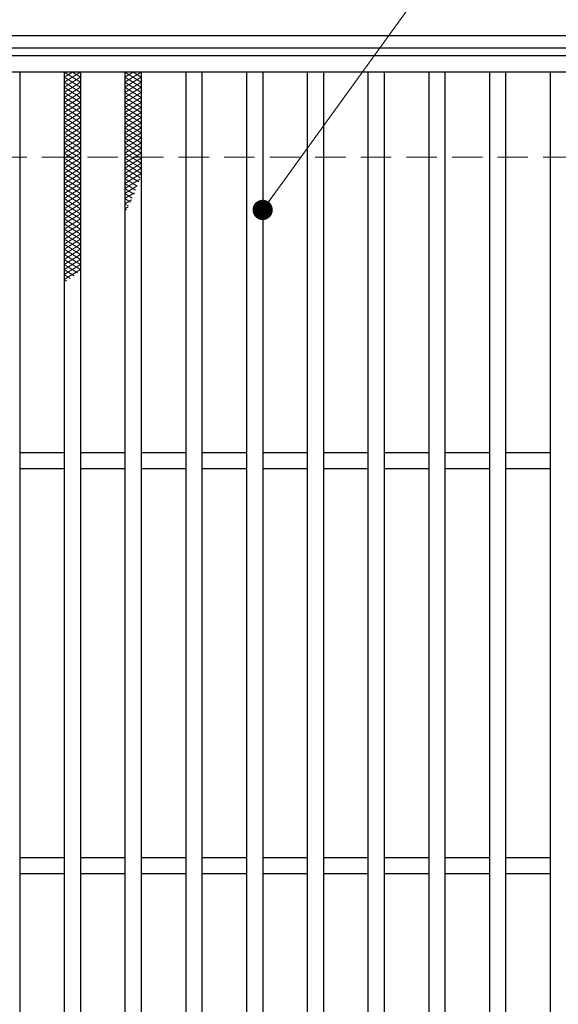
# Model space of a CAD drawing. Extents: x 0 to 2100, y 0 to 1485.
# Drawn here: x 369 to 502, y 1091 to 1334 of the extents above; entities that cross this region are included whole.
import ezdxf

# ---------------------------------------------------------------- set-up
doc = ezdxf.new("R2010")
doc.units = 0
doc.header["$LTSCALE"] = 15
doc.header["$MEASUREMENT"] = 0
doc.linetypes.add('DASHED', pattern=[0.75, 0.5, -0.25])
doc.layers.get('0').update_dxf_attribs({"color": 5, "linetype": 'CONTINUOUS'})
for name, color, linetype, lineweight in [('ハッチング', 253, 'CONTINUOUS', 15), ('寸法注釈', 30, 'CONTINUOUS', 18), ('枠', 7, 'CONTINUOUS', 25), ('溝開口', 254, 'DASHED', 18), ('蓋', 5, 'CONTINUOUS', 25)]:
    doc.layers.add(name, color=color, linetype=linetype, lineweight=lineweight)
doc.styles.add('BIGFONT', font='romans.shx', dxfattribs={"width": 0.7336, "bigfont": 'extfont.shx'})
doc.styles.get("Standard").update_dxf_attribs({"font": 'ROMANS.SHX', "width": 0.8, "height": 12.5, "bigfont": 'EXTFONT.SHX'})
doc.dimstyles.get("Standard").update_dxf_attribs({"dimscale": 5, "dimtxt": 12.5, "dimasz": 2, "dimexe": 0.5, "dimexo": 0.5, "dimgap": 0.5, "dimtad": 3, "dimdec": 4, "dimdsep": 46, "dimtxsty": 'Standard', "dimblk1": 'OPEN', "dimblk2": 'OPEN', "dimsah": 1, "dimcen": 0, "dimclrd": 30, "dimclre": 30, "dimclrt": 256, "dimadec": 4, "dimazin": 2, "dimtfac": 1, "dimtdec": 4, "dimtmove": 0, "dimatfit": 3, "dimldrblk": 'OPEN', "dimfxl": 0, "dimtolj": 1, "dimlwd": -1, "dimlwe": -1, "dimarcsym": 0})

# ---------------------------------------------------------------- blocks, each defined once
blk = doc.blocks.new('_OPEN')
at = {"color": 0, "linetype": 'ByBlock'}
for p, q in [((-1, 0.167), (0, 0)), ((0, 0), (-1, -0.167)), ((0, 0), (-1, 0))]:
    blk.add_line(p, q, dxfattribs=at)

msp = doc.modelspace()

# ---------------------------------------------------------------- linework, layer by layer
at = {"layer": 'ハッチング'}
for p, q in [((380.05, 1318.48), (384.05, 1320.98)), ((380.05, 1320.98), (384.05, 1318.48)), ((380.05, 1319.73), (382.05, 1320.98)), ((382.05, 1320.98), (384.05, 1319.73)), ((395.05, 1318.48), (399.05, 1320.98)), ((395.05, 1320.98), (399.05, 1318.48)), ((395.05, 1319.73), (397.05, 1320.98)), ((397.05, 1320.98), (399.05, 1319.73)), ((380.05, 1317.23), (384.05, 1319.73)), ((380.05, 1319.73), (384.05, 1317.23)), ((380.05, 1315.98), (384.05, 1318.48)), ((380.05, 1318.48), (384.05, 1315.98)), ((395.05, 1317.23), (399.05, 1319.73)), ((395.05, 1319.73), (399.05, 1317.23)), ((395.05, 1315.98), (399.05, 1318.48)), ((395.05, 1318.48), (399.05, 1315.98)), ((380.05, 1314.73), (384.05, 1317.23)), ((380.05, 1317.23), (384.05, 1314.73)), ((380.05, 1313.48), (384.05, 1315.98)), ((380.05, 1315.98), (384.05, 1313.48)), ((395.05, 1314.73), (399.05, 1317.23)), ((395.05, 1317.23), (399.05, 1314.73)), ((395.05, 1313.48), (399.05, 1315.98)), ((395.05, 1315.98), (399.05, 1313.48)), ((380.05, 1312.23), (384.05, 1314.73)), ((380.05, 1314.73), (384.05, 1312.23)), ((380.05, 1310.98), (384.05, 1313.48)), ((380.05, 1313.48), (384.05, 1310.98)), ((395.05, 1312.23), (399.05, 1314.73)), ((395.05, 1314.73), (399.05, 1312.23)), ((395.05, 1310.98), (399.05, 1313.48)), ((395.05, 1313.48), (399.05, 1310.98)), ((380.05, 1309.73), (384.05, 1312.23)), ((380.05, 1312.23), (384.05, 1309.73)), ((380.05, 1308.48), (384.05, 1310.98)), ((380.05, 1310.98), (384.05, 1308.48)), ((395.05, 1309.73), (399.05, 1312.23)), ((395.05, 1312.23), (399.05, 1309.73)), ((395.05, 1308.48), (399.05, 1310.98)), ((395.05, 1310.98), (399.05, 1308.48)), ((380.05, 1307.23), (384.05, 1309.73)), ((380.05, 1309.73), (384.05, 1307.23)), ((380.05, 1305.98), (384.05, 1308.48)), ((380.05, 1308.48), (384.05, 1305.98)), ((395.05, 1307.23), (399.05, 1309.73)), ((395.05, 1309.73), (399.05, 1307.23)), ((395.05, 1305.98), (399.05, 1308.48)), ((395.05, 1308.48), (399.05, 1305.98)), ((380.05, 1304.73), (384.05, 1307.23)), ((380.05, 1307.23), (384.05, 1304.73)), ((380.05, 1303.48), (384.05, 1305.98)), ((380.05, 1305.98), (384.05, 1303.48)), ((395.05, 1304.73), (399.05, 1307.23)), ((395.05, 1307.23), (399.05, 1304.73)), ((395.05, 1303.48), (399.05, 1305.98)), ((395.05, 1305.98), (399.05, 1303.48)), ((380.05, 1302.23), (384.05, 1304.73)), ((380.05, 1304.73), (384.05, 1302.23)), ((380.05, 1300.98), (384.05, 1303.48)), ((380.05, 1303.48), (384.05, 1300.98)), ((395.05, 1302.23), (399.05, 1304.73)), ((395.05, 1304.73), (399.05, 1302.23)), ((395.05, 1300.98), (399.05, 1303.48)), ((395.05, 1303.48), (399.05, 1300.98)), ((380.05, 1299.73), (384.05, 1302.23)), ((380.05, 1302.23), (384.05, 1299.73)), ((380.05, 1298.48), (384.05, 1300.98)), ((380.05, 1300.98), (384.05, 1298.48)), ((395.05, 1299.73), (399.05, 1302.23)), ((395.05, 1302.23), (399.05, 1299.73)), ((395.05, 1298.48), (399.05, 1300.98)), ((395.05, 1300.98), (399.05, 1298.48)), ((380.05, 1297.23), (384.05, 1299.73)), ((380.05, 1299.73), (384.05, 1297.23)), ((380.05, 1295.98), (384.05, 1298.48)), ((380.05, 1298.48), (384.05, 1295.98)), ((395.05, 1297.23), (399.05, 1299.73)), ((395.05, 1299.73), (399.05, 1297.23)), ((395.05, 1295.98), (399.05, 1298.48)), ((395.05, 1298.48), (399.05, 1295.98)), ((380.05, 1294.73), (384.05, 1297.23)), ((380.05, 1297.23), (384.05, 1294.73)), ((380.05, 1293.48), (384.05, 1295.98)), ((380.05, 1295.98), (384.05, 1293.48)), ((395.05, 1294.73), (399.05, 1297.23)), ((395.05, 1297.23), (398.83, 1294.86)), ((395.05, 1293.48), (399.05, 1295.98)), ((395.05, 1295.98), (398.45, 1293.85)), ((380.05, 1292.23), (384.05, 1294.73)), ((380.05, 1294.73), (384.05, 1292.23)), ((380.05, 1290.98), (384.05, 1293.48)), ((380.05, 1293.48), (384.05, 1290.98)), ((395.05, 1294.73), (398.06, 1292.85)), ((395.05, 1292.23), (398.69, 1294.5)), ((395.05, 1293.48), (397.66, 1291.85)), ((380.05, 1289.73), (384.05, 1292.23)), ((380.05, 1292.23), (384.05, 1289.73)), ((380.05, 1288.48), (384.05, 1290.98)), ((380.05, 1290.98), (384.05, 1288.48)), ((395.05, 1290.98), (398.06, 1292.86)), ((395.05, 1292.23), (397.24, 1290.86)), ((395.05, 1289.73), (397.38, 1291.18)), ((395.05, 1290.98), (396.82, 1289.87)), ((380.05, 1287.23), (384.05, 1289.73)), ((380.05, 1289.73), (384.05, 1287.23)), ((395.05, 1289.73), (396.38, 1288.9)), ((395.05, 1288.48), (396.63, 1289.46)), ((380.05, 1285.98), (384.05, 1288.48)), ((380.05, 1288.48), (384.05, 1285.98)), ((380.05, 1284.73), (384.05, 1287.23)), ((380.05, 1287.23), (384.05, 1284.73)), ((395.05, 1288.48), (395.92, 1287.93)), ((395.05, 1287.23), (395.81, 1287.7)), ((395.05, 1287.23), (395.46, 1286.97)), ((380.05, 1283.48), (384.05, 1285.98)), ((380.05, 1285.98), (384.05, 1283.48)), ((380.05, 1282.23), (384.05, 1284.73)), ((380.05, 1284.73), (384.05, 1282.23)), ((380.05, 1280.98), (384.05, 1283.48)), ((380.05, 1283.48), (384.05, 1280.98)), ((380.05, 1279.73), (384.05, 1282.23)), ((380.05, 1282.23), (384.05, 1279.73)), ((380.05, 1278.48), (384.05, 1280.98)), ((380.05, 1280.98), (384.05, 1278.48)), ((380.05, 1277.23), (384.05, 1279.73)), ((380.05, 1279.73), (384.05, 1277.23)), ((380.05, 1275.98), (384.05, 1278.48)), ((380.05, 1278.48), (384.05, 1275.98)), ((380.05, 1274.73), (384.05, 1277.23)), ((380.05, 1277.23), (384.05, 1274.73)), ((380.05, 1273.48), (384.05, 1275.98)), ((380.05, 1275.98), (384.05, 1273.48)), ((380.05, 1272.23), (384.05, 1274.73)), ((380.05, 1274.73), (384.05, 1272.23)), ((380.05, 1270.98), (384.05, 1273.48)), ((380.05, 1273.48), (383.36, 1271.4)), ((380.05, 1269.73), (384.05, 1272.23)), ((380.05, 1272.23), (382.47, 1270.71)), ((380.05, 1270.98), (381.55, 1270.04)), ((380.05, 1269.73), (380.6, 1269.38))]:
    msp.add_line(p, q, dxfattribs=at)
for p in [(380.05, 1320.98), (395.05, 1320.98)]:
    msp.add_point(p, dxfattribs=at)
at = {"layer": '枠'}
for p, q in [((254.55, 1329.98), (1459.55, 1329.98)), ((257.55, 1326.98), (1457.71, 1326.98))]:
    msp.add_line(p, q, dxfattribs=at)
at = {"layer": '溝開口'}
msp.add_line((284.55, 1299.98), (1254.55, 1299.98), dxfattribs=at)
at = {"layer": '蓋'}
for p, q in [((1254.55, 1324.98), (259.55, 1324.98)), ((1254.55, 1320.98), (259.55, 1320.98)), ((369.05, 1320.98), (369.05, 828.98)), ((380.05, 1320.98), (380.05, 828.98)), ((384.05, 1320.98), (384.05, 828.98)), ((395.05, 1320.98), (395.05, 828.98)), ((399.05, 1320.98), (399.05, 828.98)), ((410.05, 1320.98), (410.05, 828.98)), ((414.05, 1320.98), (414.05, 828.98)), ((425.05, 1320.98), (425.05, 828.98)), ((429.05, 1320.98), (429.05, 828.98)), ((440.05, 1320.98), (440.05, 828.98)), ((444.05, 1320.98), (444.05, 828.98)), ((455.05, 1320.98), (455.05, 828.98)), ((459.05, 1320.98), (459.05, 828.98)), ((470.05, 1320.98), (470.05, 828.98)), ((474.05, 1320.98), (474.05, 828.98)), ((485.05, 1320.98), (485.05, 828.98)), ((489.05, 1320.98), (489.05, 828.98)), ((500.05, 1320.98), (500.05, 828.98)), ((380.05, 1226.98), (369.05, 1226.98)), ((395.05, 1226.98), (384.05, 1226.98)), ((410.05, 1226.98), (399.05, 1226.98)), ((425.05, 1226.98), (414.05, 1226.98)), ((440.05, 1226.98), (429.05, 1226.98)), ((455.05, 1226.98), (444.05, 1226.98)), ((470.05, 1226.98), (459.05, 1226.98)), ((485.05, 1226.98), (474.05, 1226.98)), ((500.05, 1226.98), (489.05, 1226.98)), ((380.05, 1222.98), (369.05, 1222.98)), ((395.05, 1222.98), (384.05, 1222.98)), ((410.05, 1222.98), (399.05, 1222.98)), ((425.05, 1222.98), (414.05, 1222.98)), ((440.05, 1222.98), (429.05, 1222.98)), ((455.05, 1222.98), (444.05, 1222.98)), ((470.05, 1222.98), (459.05, 1222.98)), ((485.05, 1222.98), (474.05, 1222.98)), ((500.05, 1222.98), (489.05, 1222.98)), ((380.05, 1126.98), (369.05, 1126.98)), ((395.05, 1126.98), (384.05, 1126.98)), ((410.05, 1126.98), (399.05, 1126.98)), ((425.05, 1126.98), (414.05, 1126.98)), ((440.05, 1126.98), (429.05, 1126.98)), ((455.05, 1126.98), (444.05, 1126.98)), ((470.05, 1126.98), (459.05, 1126.98)), ((485.05, 1126.98), (474.05, 1126.98)), ((500.05, 1126.98), (489.05, 1126.98)), ((380.05, 1122.98), (369.05, 1122.98)), ((395.05, 1122.98), (384.05, 1122.98)), ((410.05, 1122.98), (399.05, 1122.98)), ((425.05, 1122.98), (414.05, 1122.98)), ((440.05, 1122.98), (429.05, 1122.98)), ((455.05, 1122.98), (444.05, 1122.98)), ((470.05, 1122.98), (459.05, 1122.98)), ((485.05, 1122.98), (474.05, 1122.98)), ((500.05, 1122.98), (489.05, 1122.98))]:
    msp.add_line(p, q, dxfattribs=at)

# ---------------------------------------------------------------- leaders
at = {"layer": '寸法注釈', "annotation_type": 0, "has_hookline": 1, "hookline_direction": 0, "text_width": 114.14}
for points in [[(263.55, 1298.36), (321.07, 1383.25), (326.07, 1383.25)], [(429.05, 1286.95), (498.63, 1383.25), (503.63, 1383.25)]]:
    msp.add_leader(points, dimstyle='Standard', override={"dimscale": 5, "dimtxt": 2.5, "dimasz": 1, "dimexe": 2, "dimexo": 1, "dimgap": 1, "dimtad": 3, "dimtih": 0, "dimtoh": 0, "dimdec": 1, "dimzin": 8, "dimtxsty": 'BIGFONT', "dimcen": -0.09, "dimclrd": 30, "dimclre": 30, "dimclrt": 7, "dimadec": 1, "dimtdec": 1, "dimtofl": 1, "dimldrblk": 'Dot', "dimtvp": 1, "dimtzin": 8}, dxfattribs=at)

doc.saveas('drawing.dxf')
